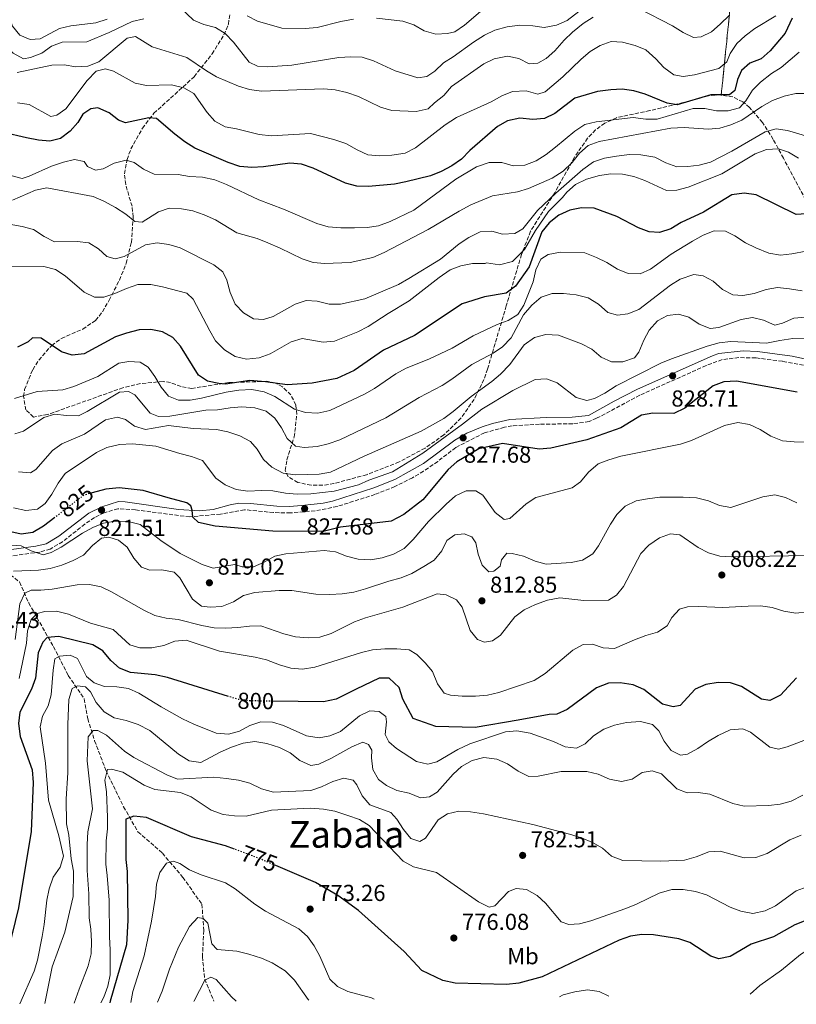
# Model space of a CAD drawing. Units: metres. Extents: x 590332 to 593772, y 4733650 to 4736008.
# Drawn here: x 592869 to 593205, y 4733683 to 4734109 of the extents above; entities that cross this region are included whole.
import ezdxf
from ezdxf.enums import TextEntityAlignment as Align

# ---------------------------------------------------------------- set-up
doc = ezdxf.new("R2010")
doc.units = ezdxf.units.M
doc.header["$MEASUREMENT"] = 0
doc.linetypes.add('DGN Style 3', pattern=[2.435891, 1.739922, -0.695969])
doc.linetypes.add('DGN Style 5', pattern=[1.217945, 0.521977, -0.695969])
for name, color, linetype, lineweight in [('Barranco lineal', 142, 'DGN Style 3', 13), ('Camino', 7, 'DGN Style 3', 0), ('Cota de curva de nivel directora', 7, 'Continuous', 0), ('Cota de punto acotado terreno', 7, 'Continuous', 0), ('Curva de nivel directora', 30, 'Continuous', 30), ('Curva de nivel directora no vista', 30, 'DGN Style 5', 30), ('Curva de nivel intermedia', 30, 'Continuous', 0), ('Etiqueta de uso rústico', 92, 'Continuous', 0), ('Linea de separación interior de zonas arboladas', 92, 'DGN Style 3', 0), ('Margen derecho', 7, 'Continuous', 0), ('Punto acotado terreno (símbolo)', 7, 'Continuous', 0), ('Texto de Área (paraje) menor', 7, 'Continuous', 0), ('Zona arbolada', 92, 'DGN Style 3', 0)]:
    doc.layers.add(name, color=color, linetype=linetype, lineweight=lineweight)
doc.styles.add('Style-Arial', font='arial.ttf')

# ---------------------------------------------------------------- blocks, each defined once
blk = doc.blocks.new('5PATER')
at = {"layer": 'Punto acotado terreno (símbolo)', "linetype": 'Continuous', "lineweight": 0}
h = blk.add_hatch(color=51, dxfattribs=at)
edge = h.paths.add_edge_path()
edge.add_ellipse((0, 0), major_axis=(-0.11, -0.111), ratio=0.999422, start_angle=0, end_angle=360)

msp = doc.modelspace()

# ---------------------------------------------------------------- linework, layer by layer
at = {"layer": 'Barranco lineal', "color": 142, "linetype": 'DGN Style 3', "lineweight": 13}
msp.add_polyline3d([(592859.93, 4733873.24, 818.81), (592863.11, 4733870.33, 815.5), (592869.04, 4733865.73, 812.16), (592873, 4733856.68, 807.02), (592883.72, 4733837.77, 796.99), (592890.15, 4733825.27, 792.1), (592897.07, 4733815.08, 788.25), (592898.57, 4733806.52, 785.16), (592901.54, 4733796.98, 782.33), (592906.49, 4733783.99, 779.5), (592914.08, 4733768.36, 775.13), (592920.34, 4733757.51, 772.56), (592930.89, 4733748.31, 769.73), (592939.79, 4733737.78, 767.42), (592948.03, 4733726.11, 765.11), (592948.86, 4733714.76, 763.05), (592948.22, 4733703.4, 760.48), (592949.22, 4733693.69, 758.93), (592953.24, 4733684.07, 757.18)], dxfattribs=at)
at = {"layer": 'Camino', "color": 7, "linetype": 'DGN Style 3', "lineweight": 0}
msp.add_polyline3d([(593208.53, 4733959.63, 826.77), (593199.36, 4733961.36, 827.37), (593187.89, 4733962.8, 828.44), (593180.53, 4733962.93, 828.79), (593173.33, 4733962.05, 828.74), (593166.35, 4733959.48, 828.57), (593137.63, 4733946.62, 827.74), (593118.93, 4733936.63, 827.07), (593115.68, 4733935.19, 827.05), (593108.57, 4733934.31, 826.82), (593094.25, 4733934.03, 826.29), (593082.37, 4733933.36, 826.58), (593079.03, 4733932.73, 826.55), (593070.37, 4733930.37, 826.65), (593057.91, 4733923.97, 827.93), (593050.14, 4733917.98, 828.58), (593044.02, 4733913.68, 828.9), (593039.23, 4733910.91, 828.91), (593031.52, 4733907.06, 829.09), (593022.93, 4733903.63, 828.85), (593006.61, 4733898.43, 827.85), (592997.02, 4733896.55, 827.65), (592986.42, 4733895.65, 827.23), (592979.07, 4733895.8, 826.74), (592966.45, 4733897.06, 826.14), (592956.05, 4733895.18, 825.4), (592942.74, 4733893.92, 824.54), (592919.28, 4733896.97, 822.35), (592911.65, 4733897.48, 821.72), (592905.7, 4733895.72, 821.21), (592901.55, 4733893.65, 820.79), (592897.33, 4733890.79, 820.43), (592887.65, 4733883.18, 819.77), (592882.33, 4733879.99, 819.63), (592877.87, 4733878.72, 819.85), (592865.41, 4733877.01, 819.73)], dxfattribs=at)
at = {"layer": 'Curva de nivel directora', "color": 30, "linetype": 'Continuous', "lineweight": 30, "flags": 128}
for points, elevation in [([(593203.58, 4734110.02), (593200.56, 4734103.54), (593194.03, 4734095.78), (593190.12, 4734092.34), (593185.27, 4734090.52), (593181.7, 4734087.34), (593179.95, 4734083.43), (593178.75, 4734078.58), (593176.52, 4734076.75), (593168.44, 4734076.81), (593153.75, 4734072.48), (593149.43, 4734073.15), (593139.99, 4734077.12), (593135, 4734078.46), (593130.01, 4734079.19), (593125.02, 4734078.99), (593119.3, 4734078.24), (593109.56, 4734075.3), (593100.91, 4734068.64), (593096.36, 4734066.57)], 875), ([(593096.36, 4734066.57), (593091.28, 4734066.07), (593085.74, 4734066.6), (593080.35, 4734065.45), (593075.99, 4734063.01), (593063.99, 4734052.62), (593060.42, 4734048.91), (593056.25, 4734046.01), (593051.67, 4734043.58), (593047.02, 4734041.72), (593036.3, 4734039.04), (593031.39, 4734038.13), (593020.2, 4734037), (593015.14, 4734037.2), (593010.15, 4734038.47), (592996.19, 4734045.06), (592991.13, 4734046.74), (592986.14, 4734047.13), (592974.69, 4734045.58), (592969.7, 4734045.24), (592964.45, 4734045.67), (592959.42, 4734047.51), (592944.89, 4734053.7), (592940.67, 4734056.38), (592936.31, 4734059.68), (592928.29, 4734066.55), (592925.05, 4734066.75), (592914.88, 4734064.58), (592911.84, 4734065.79), (592907.8, 4734068.95), (592903.01, 4734071.17), (592899.98, 4734070.7), (592896.47, 4734068.33), (592894.25, 4734064.83), (592890.97, 4734061.06), (592886.73, 4734057.88), (592882.2, 4734056.72), (592877.22, 4734057.15), (592872.09, 4734058.09), (592862.04, 4734060.47)], 875), ([(593209.69, 4734025.24), (593205.31, 4734024.96), (593188.05, 4734033.5), (593182.79, 4734034.24), (593177.46, 4734033.49), (593165.27, 4734025.96), (593155.51, 4734021.53), (593151.06, 4734018.7), (593146.21, 4734017.07), (593141.69, 4734017.4), (593137.01, 4734019.16), (593127.73, 4734024.13), (593117.86, 4734027.62), (593112.43, 4734027.82), (593107.37, 4734026.87), (593102.59, 4734024.64), (593098.35, 4734021.26), (593095.22, 4734017.36), (593089.68, 4734002.24), (593083.75, 4733993.95), (593079.82, 4733990.86), (593070.41, 4733989.21), (593060.74, 4733986.19), (593040.02, 4733972.47), (593026.69, 4733966.09), (593013.97, 4733957.28), (593006.4, 4733953.94)], 850), ([(593006.4, 4733953.94), (592995.79, 4733951.8), (592984.88, 4733951.18), (592975.49, 4733952.39), (592968.82, 4733952.98), (592958.21, 4733951.46), (592955.33, 4733951.73), (592950.43, 4733952.68), (592946.5, 4733955.3), (592938.73, 4733967.96), (592935.37, 4733971.65), (592931.01, 4733974.14), (592925.85, 4733975.08), (592920.78, 4733974.91), (592915.4, 4733973.53), (592910.62, 4733971.9), (592897.01, 4733964.64), (592891.77, 4733963.98), (592887.17, 4733965.4), (592878.47, 4733971.32), (592874.69, 4733971.52), (592872.74, 4733969.77), (592868.09, 4733967.47)], 850), ([(593205.75, 4733948.03), (593179.53, 4733952.72), (593174.07, 4733952.45), (593169.37, 4733950.75), (593157.13, 4733941.04), (593152.32, 4733938.67), (593143.22, 4733938.86), (593138.3, 4733937.95), (593129.48, 4733932.58), (593114.71, 4733927.36), (593099.09, 4733923.71), (593094.11, 4733923.22), (593078.12, 4733925.78), (593067.95, 4733923.37), (593058.45, 4733917.73), (593054.69, 4733914.43), (593043.64, 4733901.34), (593035.44, 4733894.9), (593030.04, 4733892.09), (593008.07, 4733889.43), (593000.58, 4733887.57), (592978.76, 4733887.69), (592953.75, 4733889.93), (592946.47, 4733891.44), (592944.05, 4733893.86), (592943.74, 4733896.89), (592943.28, 4733898.71), (592941.46, 4733900.07), (592933.43, 4733902.19), (592922.51, 4733905.37), (592912.19, 4733906.45), (592906.34, 4733905.96), (592900.46, 4733904.32)], 825), ([(592884.38, 4733893.7), (592879.46, 4733889.88), (592874.75, 4733887.18), (592869.79, 4733886.4), (592865.31, 4733887.51)], 825), ([(592959.6, 4733816.15), (592933.1, 4733824.37), (592927.84, 4733825.58), (592917.13, 4733826.57), (592912.34, 4733828.45), (592908.54, 4733831.7), (592905.05, 4733835.86), (592900.81, 4733838.53), (592886.03, 4733842.11), (592881.06, 4733841.64), (592879.16, 4733839.6), (592877.05, 4733835.06), (592875.94, 4733824.03), (592874.21, 4733819.34), (592869.15, 4733809.4), (592868.53, 4733804.43), (592869.37, 4733798.81), (592874.58, 4733784.3), (592874.99, 4733778.87), (592874.14, 4733757.64), (592868.65, 4733724.53), (592861.02, 4733693.77), (592856.37, 4733682.78)], 800), ([(593161.57, 4733819.34), (593155.08, 4733812.16), (593152.04, 4733811.69), (593147.53, 4733812.83), (593139.36, 4733819.15), (593134.79, 4733821.18), (593129.11, 4733822.04), (593124.12, 4733821.84), (593118.87, 4733819.94), (593106.21, 4733810.55), (593101.68, 4733808.43), (593098.42, 4733808.29), (593084.97, 4733805.9), (593066.36, 4733802.71), (593049.34, 4733803.08), (593039.44, 4733806.63), (593035.08, 4733814.94), (593033.49, 4733820.09), (593029.13, 4733824.04), (593024.77, 4733824.03), (593014.88, 4733819.27), (593006.18, 4733814.92), (593000.65, 4733813.8), (592978.76, 4733814.09)], 800), ([(593205.48, 4733824.15), (593198.59, 4733816.76), (593193.98, 4733814.42), (593190.33, 4733815.04), (593181.62, 4733820.42), (593176.92, 4733822.11), (593171.63, 4733822.25), (593166.19, 4733821.27), (593161.57, 4733819.34)], 800), ([(592962.14, 4733749.97), (592958.29, 4733751.43), (592943.47, 4733755.26), (592923.96, 4733763.66), (592918.51, 4733764.32), (592915.14, 4733762.97), (592915.02, 4733745.57), (592915.64, 4733740.32), (592915.87, 4733719.29), (592915.41, 4733708.51), (592908.31, 4733684.17), (592908.17, 4733683.47)], 775), ([(593210.2, 4733719.4), (593204.76, 4733717.28), (593195.6, 4733712.01), (593185.9, 4733708.83), (593176.81, 4733703.49), (593171.9, 4733702.44), (593168.45, 4733703.68), (593159.34, 4733709.54), (593154.6, 4733711.14), (593143.63, 4733712.89), (593138.58, 4733712.95), (593133.61, 4733712.35), (593128.63, 4733710.53), (593095.42, 4733694.66), (593085.19, 4733691.95), (593079.84, 4733691.38), (593057.72, 4733691.89), (593052.32, 4733693.1), (593043.31, 4733697.43), (593035.66, 4733705.62), (593015.82, 4733723.46), (593006.92, 4733729.98), (592997.14, 4733735.5), (592979.99, 4733742.85)], 775)]:
    msp.add_lwpolyline(points, dxfattribs=dict(at, elevation=elevation))
at = {"layer": 'Curva de nivel directora no vista', "color": 30, "linetype": 'DGN Style 5', "lineweight": 30, "flags": 128}
for points, elevation in [([(592900.46, 4733904.32), (592896.7, 4733903.27), (592884.38, 4733893.7)], 825), ([(592978.76, 4733814.09), (592968.57, 4733814.23), (592963.61, 4733814.9), (592959.6, 4733816.15)], 800), ([(592979.99, 4733742.85), (592973.04, 4733745.83), (592962.14, 4733749.97)], 775)]:
    msp.add_lwpolyline(points, dxfattribs=dict(at, elevation=elevation))
at = {"layer": 'Curva de nivel intermedia', "color": 30, "linetype": 'Continuous', "lineweight": 0, "flags": 128}
for points, elevation in [([(593123.23, 4734122.19), (593106.15, 4734108.9), (593101.55, 4734106.93), (593096.29, 4734105.98), (593091.3, 4734106.72), (593085.62, 4734106.97), (593080.21, 4734106.28), (593074.91, 4734104.75), (593070.41, 4734102.58), (593065.56, 4734099.61), (593056.8, 4734093.21), (593052.56, 4734090.56), (593048.93, 4734087.05), (593045.43, 4734084.69), (593041.53, 4734084.08), (593031.67, 4734087.1), (593022.27, 4734091.55), (593017.45, 4734093.09), (593012.45, 4734093.28), (593007.33, 4734092.87), (592986.91, 4734089.58), (592976.6, 4734088.92), (592972.02, 4734089.12), (592968.44, 4734090.93), (592961.75, 4734099.62), (592958.14, 4734103.29), (592953.87, 4734105.88), (592948.81, 4734107.22), (592944.35, 4734109.11), (592938.62, 4734114.56)], 890), ([(593073.7, 4734117.14), (593061.79, 4734106.88), (593057.6, 4734104.05), (593054.38, 4734103.3), (593049.38, 4734103.1), (593044.26, 4734104.44), (593039.8, 4734107.06), (593035.02, 4734108.61), (593023.64, 4734110.05)], 895), ([(593176.43, 4734111.27), (593172.46, 4734107.31), (593168.62, 4734104.11), (593164.24, 4734101.95), (593160.9, 4734101.62), (593156.42, 4734103.83), (593151.83, 4734106.65), (593137.26, 4734114.12)], 885), ([(592922.92, 4734109.68), (592917.8, 4734108.6), (592907.83, 4734103.71), (592898.2, 4734099.75), (592887.54, 4734099.53), (592882.83, 4734097.84), (592878.72, 4734094.8), (592873.74, 4734092.91), (592870.71, 4734092.38), (592866.32, 4734094.79), (592863.96, 4734097.08), (592861.87, 4734097.55), (592858.84, 4734093.43), (592855.07, 4734089.85), (592851.91, 4734087.96), (592848.81, 4734087.89), (592845.1, 4734090.25), (592842.39, 4734094.15), (592840.1, 4734103.78), (592836.99, 4734107.7), (592833.41, 4734111.4)], 890), ([(592906.95, 4734109.6), (592902.03, 4734107.91), (592891.26, 4734106.69), (592886.4, 4734105.53), (592877.91, 4734101), (592873.59, 4734100.73), (592869.16, 4734102.64), (592866.04, 4734106.52), (592864.28, 4734111.37)], 895), ([(593117.45, 4734110.45), (593113.07, 4734107.62), (593108.51, 4734103.95), (593104.92, 4734100.46), (593100.88, 4734095.79), (593097.11, 4734092.5), (593093.48, 4734090.47), (593089.77, 4734090.2), (593085.25, 4734092.55), (593080.4, 4734093.49), (593074.59, 4734092.39), (593070.09, 4734090.24), (593056.15, 4734080.39), (593052.78, 4734076.54), (593048.74, 4734073.37), (593046.05, 4734070.74), (593040.73, 4734069.58), (593030.19, 4734069.95), (593025.42, 4734071.45), (593015.79, 4734076.1), (593010.74, 4734077.8), (593005.66, 4734078.94), (593000.68, 4734079.31), (592973.82, 4734078.39), (592968.6, 4734079.13), (592963.8, 4734080.55), (592954.35, 4734084.59), (592950.05, 4734087.14), (592941.48, 4734092.99), (592926.44, 4734097.62), (592919.22, 4734101.99), (592915.65, 4734101.32), (592903.33, 4734091.06), (592898.61, 4734089.16), (592893.36, 4734088.96)], 885), ([(593013.65, 4734109.52), (593008.14, 4734108.55), (592997.87, 4734105.97), (592992.7, 4734105.52), (592982.65, 4734105.58), (592972.03, 4734108.61), (592967.61, 4734110.95)], 895), ([(593196.55, 4734111.01), (593187.48, 4734105.46), (593183.29, 4734102.39), (593179.61, 4734099), (593176.78, 4734094.68), (593175.3, 4734091.04), (593171.8, 4734088.21), (593161.31, 4734085.5), (593156.37, 4734084.75), (593152.32, 4734085.42), (593148.07, 4734088.65), (593144.63, 4734092.42), (593140.23, 4734096.21), (593135.59, 4734098.07), (593130.2, 4734099.62), (593125.2, 4734099.86), (593120.5, 4734098.12), (593116.12, 4734095.49), (593112.21, 4734092.18), (593104.3, 4734084.55), (593096.66, 4734078.14), (593093.42, 4734077.13), (593088.5, 4734078.47), (593082.54, 4734078.22), (593077.92, 4734076.3), (593073.34, 4734073.8), (593058.21, 4734066.88), (593053.35, 4734063.84), (593040.45, 4734053.79), (593036.03, 4734051.45)], 880), ([(593206.63, 4734095.32), (593198.85, 4734088.64), (593194.65, 4734085.94), (593189.94, 4734082.28), (593186.43, 4734078.72), (593183.61, 4734074.2), (593180.79, 4734071.2), (593175.87, 4734069.8), (593170.87, 4734069.87), (593165.76, 4734070.82), (593160.76, 4734070.87), (593145.21, 4734066.28), (593140.21, 4734066.19), (593134.82, 4734066.92), (593118.72, 4734065.04), (593113.86, 4734063.87), (593109.48, 4734061.1), (593101.2, 4734054.14), (593097.05, 4734050.98), (593092.7, 4734048.18), (593087.87, 4734046.26), (593082.87, 4734046.04), (593077.82, 4734047.44), (593072.36, 4734047.51)], 870), ([(592893.36, 4734088.96), (592888.37, 4734089.76), (592883.09, 4734089.66), (592867.95, 4734086.5)], 885), ([(593036.03, 4734051.45), (593030.24, 4734050.59), (593024.9, 4734050.35), (593019.92, 4734050.82), (593015.2, 4734052.97), (593010.33, 4734055.65), (593005.18, 4734057.47), (592994.97, 4734059.96), (592978.18, 4734059.05), (592972.87, 4734059.52), (592962.96, 4734062.11), (592958.03, 4734062.95), (592953.59, 4734065.34), (592950.27, 4734069.07), (592944.46, 4734077.31), (592940.14, 4734079.84), (592934.89, 4734081.12), (592923.95, 4734080.76), (592919.05, 4734081.77), (592909.74, 4734086.95), (592906.3, 4734088.03), (592902.29, 4734086.98), (592898.33, 4734082.99), (592889.13, 4734070.68), (592885.23, 4734067.98), (592882.6, 4734067.44), (592873.16, 4734072.59), (592868.23, 4734073.35)], 880), ([(593210.18, 4734077.36), (593205.17, 4734077.32), (593200.12, 4734076.24), (593195.13, 4734074.28), (593190.49, 4734071.78), (593181.82, 4734065.83), (593177.07, 4734063.82)], 865), ([(593211.8, 4734058.32), (593201.62, 4734061.28), (593196.75, 4734062.01), (593191.92, 4734060.73), (593177.44, 4734052.39), (593168.32, 4734047.61), (593163.39, 4734046.32), (593158.43, 4734045.66), (593153.62, 4734045.53), (593148.93, 4734047.26), (593144.14, 4734049.82), (593138.15, 4734050.79), (593133.15, 4734050.88), (593127.57, 4734050.26), (593122.38, 4734049.4), (593117.65, 4734047.76), (593112.92, 4734044.44), (593101.22, 4734034.2), (593093.34, 4734026.64), (593086.95, 4734018.68), (593083.58, 4734016.72), (593078.19, 4734016.37), (593073.54, 4734017.78), (593068.49, 4734017.42), (593063.54, 4734015.02), (593059.39, 4734012.24), (593051.31, 4734005.56), (593037.6, 4733997.16), (593033.14, 4733994.63), (593018.5, 4733988.4), (593008.08, 4733986.12), (593003.07, 4733986.09), (592997.95, 4733987.36), (592993.12, 4733987.68), (592988.38, 4733986.07), (592978.81, 4733980.73), (592974.7, 4733979.38), (592970.42, 4733979.79), (592966.07, 4733982.27), (592962.43, 4733986.11), (592960.2, 4733991.09), (592958.84, 4733996.42), (592957.07, 4734000.11), (592953.11, 4734003.15), (592938.64, 4734010.54), (592933.7, 4734011.92), (592928.57, 4734012.7), (592923.64, 4734011.81), (592914.28, 4734006.68), (592910.5, 4734005.79), (592906.86, 4734006.67), (592903.22, 4734010.1), (592899, 4734012.65), (592894.05, 4734013.26), (592884.14, 4734013.04), (592879.69, 4734015.33), (592875.08, 4734018.49), (592870.25, 4734019.77), (592864.59, 4734020.67)], 860), ([(593177.07, 4734063.82), (593172.23, 4734062.3), (593167.23, 4734061.91), (593156.86, 4734062.57), (593151.03, 4734062.33), (593120, 4734056.6), (593115.31, 4734054.79), (593111.58, 4734051.46), (593108.28, 4734047.48), (593104.38, 4734043.77), (593099.66, 4734040.66), (593089.51, 4734036.18), (593084.71, 4734034.78), (593073.92, 4734033.02), (593064.42, 4734029.1), (593059.43, 4734026.44), (593046.04, 4734018.36), (593026.92, 4734008.43), (593022.04, 4734006.37), (593012.22, 4734004.16), (593001.29, 4734003.68), (592996.15, 4734004.17), (592991.39, 4734005.69), (592981.94, 4734010.39), (592976.57, 4734012.71), (592971.9, 4734014.49), (592963.13, 4734017.04), (592953.93, 4734022.6), (592949.04, 4734024.77), (592944.1, 4734026.45), (592939.19, 4734027.4), (592933.9, 4734027.63), (592929.15, 4734026.04), (592922.08, 4734021.58), (592918.91, 4734021.91), (592915, 4734025.14), (592910.54, 4734027.9), (592905.53, 4734030.64), (592900.97, 4734032.68), (592880.84, 4734036.51), (592875.96, 4734035.41), (592866.05, 4734031.15)], 865), ([(593037.83, 4733987.59), (593050.72, 4733997.66), (593055.5, 4734000.91), (593060.18, 4734002.65), (593065.18, 4734003.69), (593070.74, 4734003.73), (593071.21, 4734004.05), (593076.86, 4734003.19), (593082.5, 4734004.5), (593087.71, 4734009.71), (593092.48, 4734017.97), (593098.11, 4734026.23), (593104.19, 4734032.32), (593106.01, 4734034.61), (593109.79, 4734037.87), (593114.53, 4734040.27), (593120.15, 4734041.84), (593125.1, 4734042.58), (593130.14, 4734042.46), (593135.07, 4734041.35), (593139.88, 4734039.6), (593149.17, 4734035.27), (593153.73, 4734035.47), (593158.57, 4734036.72), (593173.18, 4734042.59), (593187.55, 4734051.15), (593192.47, 4734053.04), (593197.66, 4734053.39), (593201.97, 4734051.91), (593206.29, 4734049.29)], 855), ([(593072.36, 4734047.51), (593066.97, 4734045.61), (593057.94, 4734040.28), (593039.76, 4734026.84), (593029.56, 4734021.87), (593024.55, 4734020.06), (593019.61, 4734019.27), (593014.09, 4734019.13), (593008.22, 4734019.13), (593002.64, 4734019.61), (592997.84, 4734020.99), (592983.41, 4734027.25), (592972.63, 4734031.33), (592958.72, 4734037.93), (592953.67, 4734039.88), (592948.27, 4734041.16), (592942.69, 4734041.43), (592937.76, 4734042.22), (592927.28, 4734042.43), (592922.7, 4734044.51), (592918.61, 4734047.39), (592915.24, 4734048.4), (592910.05, 4734047.11), (592905.27, 4734044.75), (592901.96, 4734044.14), (592898.52, 4734045.75), (592896.97, 4734047.9), (592892.88, 4734048.71), (592888.01, 4734047.56), (592882.95, 4734045.8), (592873.18, 4734041.47), (592870.15, 4734040.52), (592865.23, 4734041.87)], 870), ([(593080.59, 4733978.96), (593084.81, 4733981.63), (593087.39, 4733985.64), (593091.42, 4733995.83), (593092.56, 4734001.02), (593094.72, 4734005.51), (593098.01, 4734007.56), (593103.27, 4734008.58), (593113.85, 4734008.3), (593118.84, 4734006.31), (593123.36, 4734004.09), (593128.01, 4734001.26), (593132.62, 4733999.31), (593137.86, 4733999.25), (593142.24, 4734001.21), (593151.26, 4734007.69), (593160.42, 4734013.43), (593165.07, 4734015.93), (593169.85, 4734017.83), (593174.77, 4734017.7), (593178.75, 4734015.75), (593183.47, 4734012.72), (593187.91, 4734010.42), (593193.45, 4734008.22), (593198.51, 4734007.34), (593203.48, 4734007.85), (593209.7, 4734009.11)], 845), ([(592863.46, 4734002.3), (592879.57, 4734002.39), (592884.56, 4734001.11), (592888.78, 4733998.42), (592896.97, 4733991.29), (592901.49, 4733989.14), (592905.54, 4733989.14), (592910.3, 4733990.66), (592915.37, 4733992.86), (592920.29, 4733994.55), (592925.95, 4733994.56), (592931.01, 4733993.62), (592941.53, 4733990.87), (592944.23, 4733988.24), (592951.39, 4733974.5), (592953.96, 4733970.22), (592957.79, 4733966.36), (592962.46, 4733963.39), (592967.33, 4733962.2), (592972.8, 4733962.86), (592977.52, 4733964.61), (592986.65, 4733969.83), (592991.44, 4733971.25), (593000.46, 4733969.64), (593005.44, 4733970.11), (593015.56, 4733974.04), (593020, 4733976.34), (593028.62, 4733982.08), (593037.83, 4733987.59)], 855), ([(593119.74, 4733986.02), (593123.86, 4733982.45), (593127.97, 4733981.31), (593132.48, 4733981.92), (593137.16, 4733983.72), (593150.87, 4733994.28), (593155.11, 4733996.9), (593160.98, 4733998.87), (593165.02, 4733998.34), (593169.46, 4733996.04), (593173.39, 4733992.49), (593177.97, 4733990.07), (593182.29, 4733989.8), (593187.21, 4733990.66), (593192.33, 4733992.44), (593197.27, 4733993.26), (593202.49, 4733992.75), (593207.97, 4733991.79)], 840), ([(592866.98, 4733929.91), (592870.82, 4733931.06), (592879.51, 4733936.93), (592884.29, 4733938.42), (592889.41, 4733937.89), (592894.6, 4733937.76), (592898.38, 4733939.58), (592912.32, 4733947.96), (592916.23, 4733948.3), (592918.99, 4733946.75), (592925.67, 4733938.88), (592929.18, 4733937.46), (592934.1, 4733937.54), (592949.74, 4733940.18), (592954.74, 4733940.24), (592960.32, 4733941.21), (592965.3, 4733941.61), (592970.97, 4733941.15), (592975.77, 4733939.77), (592979.53, 4733936.72), (592982.5, 4733932.47), (592984.87, 4733927.89), (592988.59, 4733924.56), (592992.29, 4733923.92), (592997.88, 4733924.47), (593002.75, 4733925.59), (593007.78, 4733927.36), (593027.66, 4733936.84), (593042.07, 4733945.69), (593052.11, 4733950.82), (593056.29, 4733953.56), (593064.84, 4733960), (593074.07, 4733964.8), (593078.23, 4733967.56), (593082, 4733971.49), (593087.26, 4733981.4), (593090.89, 4733985.71), (593094.87, 4733989.09), (593099.65, 4733990.71), (593104.65, 4733990.66), (593110.03, 4733990.12), (593115.22, 4733988.78), (593119.74, 4733986.02)], 840), ([(593137.23, 4733965.35), (593139.31, 4733970.47), (593141.74, 4733974.84), (593145.23, 4733978.84), (593149.61, 4733981.2), (593154.46, 4733981.81), (593158.91, 4733980.47), (593163.36, 4733977.38), (593168.08, 4733975.56), (593171.79, 4733975.97), (593181.49, 4733979.49), (593186.43, 4733980.31), (593191.27, 4733979.1), (593196.05, 4733977.01), (593199.36, 4733977.89), (593204.27, 4733979.99), (593209.33, 4733980.4)], 835), ([(592866.89, 4733945.28), (592876.71, 4733948.2), (592887.78, 4733949.01), (592892.57, 4733950.45), (592903.01, 4733954.69), (592911.97, 4733960.5), (592916.35, 4733961.31), (592921.33, 4733960.91), (592924.71, 4733958.76), (592927.69, 4733954.74), (592930.31, 4733950.07), (592933.58, 4733946.3), (592937.87, 4733944.48), (592942.86, 4733944.56), (592947.79, 4733945.34), (592958.56, 4733947.95), (592963.95, 4733948.83), (592969.68, 4733949.17), (592975, 4733948.1), (592979.59, 4733946.08), (592988.07, 4733940.64), (592992.84, 4733939.09), (592998.21, 4733938.93), (593003.38, 4733939.95), (593018.48, 4733947.07), (593022.82, 4733949.55), (593032.02, 4733955.92), (593036.4, 4733958.33), (593046.32, 4733962.31), (593056.41, 4733967.04), (593065.53, 4733972.32), (593075.87, 4733977.27), (593080.59, 4733978.96)], 845), ([(592868.56, 4733913.45), (592873.74, 4733913), (592876.16, 4733914.48), (592883.37, 4733922.65), (592887.37, 4733925.65), (592897.24, 4733929.74), (592906.2, 4733936.02), (592911.52, 4733937.17), (592914.9, 4733936.17), (592918.81, 4733933.21), (592923.59, 4733931.72), (592933.5, 4733933.56), (592944.22, 4733932.23), (592954.33, 4733931.83), (592959.21, 4733930.72), (592964.45, 4733929.01), (592969.1, 4733926.66), (592972, 4733923.29), (592974.64, 4733918.78), (592978.34, 4733915.43), (592983.21, 4733912.88), (592988.33, 4733912.12), (592998.77, 4733912.47), (593003.71, 4733913.33), (593018.24, 4733920.25), (593042.9, 4733931.13), (593052.74, 4733936.6), (593056.79, 4733939.53), (593064.64, 4733946.08), (593073.54, 4733952.53), (593077.36, 4733955.76), (593081.29, 4733959.89), (593087.61, 4733968.52), (593092.06, 4733971.63), (593096.9, 4733972.94), (593102.44, 4733972.65), (593112.35, 4733968.96), (593116.87, 4733966.54), (593120.85, 4733963.1), (593125.44, 4733961.11), (593130.29, 4733961.09), (593135.27, 4733962.78), (593137.23, 4733965.35)], 835), ([(592866.41, 4733897.82), (592871.81, 4733896.68), (592876.76, 4733897.28), (592880.09, 4733899.73), (592883.09, 4733903.73), (592885.74, 4733908.56), (592888.84, 4733912.68), (592902.38, 4733921.8), (592906.88, 4733923.96), (592912.28, 4733925.36), (592917.94, 4733925.59), (592928.02, 4733924.6), (592938.44, 4733921.37), (592943.56, 4733920.16), (592948.25, 4733918.4), (592954.02, 4733910.67), (592958.13, 4733907.81), (592962.92, 4733905.83), (592967.87, 4733905.1), (592973.78, 4733905.37), (592978.77, 4733905.15), (592984.15, 4733904.19), (592989.27, 4733903.71), (592995.14, 4733903.91), (593005.22, 4733905.04), (593015.77, 4733907.84), (593020.33, 4733909.88), (593030.59, 4733913.46), (593043.65, 4733921.55), (593060.83, 4733934.05), (593069.18, 4733940.53), (593082.72, 4733948.7), (593092.35, 4733953.5), (593097.27, 4733953.71), (593101.85, 4733952.03), (593110.15, 4733945.7), (593114.67, 4733944.36), (593117.97, 4733945.24), (593122.43, 4733947.51), (593127.47, 4733950.64), (593146.8, 4733960.51), (593151.41, 4733962.45), (593166.81, 4733967.94), (593172.07, 4733969.37), (593177.05, 4733969.84), (593192.57, 4733969.21), (593198.29, 4733970.41), (593203.88, 4733971.16), (593214.06, 4733971.1)], 830), ([(593204.46, 4733926.46), (593199.48, 4733926.92), (593194.42, 4733928.87), (593189.69, 4733931.81), (593185.18, 4733933.98), (593180.12, 4733934.78), (593174.27, 4733933.54), (593160.06, 4733927.02), (593155.33, 4733925.38), (593129.39, 4733920.23), (593124.26, 4733918.7), (593119.62, 4733916.85), (593115.44, 4733913.27), (593111.94, 4733909.09), (593108.31, 4733906.45), (593092.63, 4733902.29), (593088.43, 4733899.56), (593081.36, 4733893.28), (593078.97, 4733892.8), (593075.02, 4733895.9), (593069.62, 4733903.38), (593066.65, 4733905.19), (593062.41, 4733905.17), (593057.89, 4733903.02), (593053.78, 4733899.51), (593046.18, 4733891.89), (593039.51, 4733884.13), (593035.6, 4733880.22), (593030.99, 4733877.85), (593026.04, 4733876.24), (593021.12, 4733875.34), (593015.65, 4733875.57), (593010.56, 4733876.9), (593005.86, 4733878.86), (593000.9, 4733879.43), (592984.42, 4733877.93), (592979.53, 4733876.85), (592974.95, 4733874.28), (592970.39, 4733872.26), (592965.38, 4733872.25), (592962.21, 4733873.32), (592952.96, 4733871.69), (592948.19, 4733873.24), (592938.65, 4733878.14), (592930.25, 4733883.73), (592921.32, 4733890.57), (592916.03, 4733891.99), (592910.52, 4733892.03), (592905.41, 4733891.2), (592900.79, 4733889.29), (592896.35, 4733886.86), (592887.14, 4733880.86), (592882.74, 4733878.48), (592879.24, 4733877.53), (592874.04, 4733879.28), (592869.8, 4733881.33), (592855.64, 4733882.43)], 820), ([(593220.38, 4733926.27), (593204.46, 4733926.46)], 820), ([(593205.65, 4733899.97), (593200.79, 4733902.39), (593196.14, 4733903.46), (593190.97, 4733902.61), (593177.09, 4733898.07), (593172.15, 4733898.91), (593167.36, 4733900.93), (593162.17, 4733902.14), (593156.38, 4733902.48), (593146.26, 4733902.52), (593140.93, 4733901.81), (593136.02, 4733900.89), (593131.26, 4733898.62), (593127.74, 4733894.94), (593124.98, 4733890.77), (593119.8, 4733881.4), (593117.31, 4733877.89), (593112.77, 4733875.25), (593107.87, 4733874.24), (593097.12, 4733873.41), (593092.3, 4733874.76), (593087.26, 4733876.92), (593082.39, 4733878.05), (593080.03, 4733878.18), (593077.68, 4733875.28), (593077.14, 4733872.65), (593074.45, 4733870.49), (593072.29, 4733870.15), (593069.38, 4733873.06), (593067.69, 4733877.8), (593066.61, 4733882.68), (593064.93, 4733885.31), (593061.62, 4733886.65), (593057.51, 4733886.17), (593054.14, 4733883.68), (593051.86, 4733879.16), (593048.63, 4733875.18), (593044.18, 4733872.41), (593038.96, 4733869.4), (593034.35, 4733867.48), (593028.94, 4733866.08), (593018.9, 4733862.72), (593013.74, 4733861.38), (593008.81, 4733860.57), (593003.35, 4733860.36), (592997.38, 4733860.47), (592986.91, 4733862.11), (592981.51, 4733862.07), (592970.91, 4733861.19), (592966.07, 4733859.91), (592961.66, 4733857.19), (592956.64, 4733855.15), (592951.66, 4733854.77), (592947.88, 4733855.24), (592943.9, 4733858.27), (592938.43, 4733867.56), (592936.07, 4733869.92), (592930.67, 4733870.93), (592925.42, 4733870.92), (592921.91, 4733872.2), (592918.54, 4733876.1), (592915.7, 4733880.75), (592911.85, 4733883.78), (592907.74, 4733885.12), (592904.52, 4733884.78), (592900.67, 4733881.61), (592896.73, 4733877.34), (592892.32, 4733874.99), (592887.33, 4733873.05), (592882.24, 4733871.54), (592877.29, 4733870.86), (592866.44, 4733870.38)], 815), ([(593210.26, 4733877.19), (593177.5, 4733876.68), (593172.24, 4733876.97), (593167.42, 4733878.43), (593162.94, 4733880.64), (593155.04, 4733886.16), (593150.86, 4733886.59), (593146.1, 4733884.84), (593141.55, 4733881.69), (593138.07, 4733878.11), (593130.6, 4733863.82), (593127.51, 4733859.97), (593124.07, 4733857.88), (593113.42, 4733857.66), (593102.97, 4733858.88), (593097.71, 4733857.81), (593092.49, 4733855.95), (593087.58, 4733853.67), (593083.57, 4733850.68), (593077.38, 4733842.66), (593073.81, 4733840.29), (593070.37, 4733839.68), (593067.31, 4733840.78), (593064.17, 4733844.66), (593060.72, 4733854.84), (593058.22, 4733858.07), (593053.83, 4733860.22), (593049.92, 4733860.62), (593034.97, 4733854.8), (593018.79, 4733850.18), (593014.08, 4733848.51), (593003.97, 4733843.35), (592999.05, 4733841.86), (592994.07, 4733841.48), (592988.61, 4733842.01), (592983.42, 4733843.28), (592973.59, 4733846.68), (592968.58, 4733846.64), (592963.6, 4733845.96), (592958.41, 4733845.68), (592953.28, 4733845.88), (592947.96, 4733846.88), (592937.71, 4733849.5), (592932.55, 4733850.12), (592927.66, 4733851.17), (592922.81, 4733853.46), (592908.92, 4733861.46), (592904.4, 4733863.61), (592899.41, 4733864.62), (592894.02, 4733864.55), (592883.22, 4733862.69), (592878.25, 4733862.23), (592874.13, 4733862.23), (592871.37, 4733860.95), (592869.22, 4733856.29), (592867.15, 4733840.86)], 810), ([(593210.19, 4733852.81), (593205.23, 4733852.18), (593200.04, 4733853.11), (593194.98, 4733854.73), (593189.93, 4733855.33), (593184.54, 4733855.32), (593173.62, 4733854.63), (593163.25, 4733855.17), (593158.25, 4733855.02), (593154.84, 4733853.96), (593151.45, 4733850.29), (593149.52, 4733846.73), (593145.32, 4733844.02), (593140.2, 4733842.53), (593135.35, 4733840.7), (593126.72, 4733836.85), (593121.74, 4733837.25), (593117.22, 4733838.79), (593113.11, 4733838.59), (593108.59, 4733836.15), (593096.68, 4733826.03), (593091.96, 4733822.99), (593076.61, 4733817.88), (593071.75, 4733816.7), (593066.42, 4733816.29), (593060.69, 4733816.3), (593055.71, 4733816.68), (593052.88, 4733817.53), (593049.97, 4733821.59), (593047.91, 4733826.92), (593044.7, 4733830.75), (593041.06, 4733834.25), (593037.8, 4733836.29), (593032.37, 4733836.81), (593027.23, 4733836.79), (593021.94, 4733836.34), (593017.06, 4733835.24), (592996.86, 4733828.81), (592991.53, 4733827.96), (592986.54, 4733828.33), (592981.55, 4733829.8), (592975.93, 4733831.98), (592971.09, 4733833.23), (592955.59, 4733835.77), (592941.22, 4733840.54), (592936.24, 4733840.06), (592931.52, 4733838.17), (592926.4, 4733837.15), (592921.08, 4733837.21), (592916.83, 4733838.56), (592909.57, 4733845.14), (592899.78, 4733847.94), (592890.22, 4733851.76), (592885.01, 4733853.13), (592880.01, 4733852.94), (592876.71, 4733852.12), (592874.01, 4733849.49), (592872.54, 4733844.57), (592872, 4733839.24), (592868.85, 4733823.87)], 805), ([(592898.03, 4733824.84), (592894.18, 4733832.52), (592890.94, 4733834.07), (592886.29, 4733833.66), (592884.33, 4733832.46), (592883.6, 4733827.52), (592882.7, 4733816.91), (592881.37, 4733812.02), (592878.97, 4733807.63), (592878.04, 4733802.98), (592880.27, 4733787.19), (592881.64, 4733771.16), (592886.07, 4733755.72), (592888.02, 4733746.99), (592886.6, 4733742.19), (592883.64, 4733737.8), (592881.83, 4733732.79), (592880.82, 4733727.89), (592879.76, 4733717.38), (592878.89, 4733712.19), (592876.87, 4733701.93), (592875.4, 4733697.15), (592869.21, 4733682.95)], 795), ([(593215.93, 4733799.87), (593201.38, 4733794.26), (593197.74, 4733793.31), (593193.9, 4733794.12), (593185.6, 4733800.65), (593182.23, 4733802.13), (593176.77, 4733801.65), (593171.62, 4733799.19), (593166.91, 4733796.49), (593162.72, 4733793.54), (593158.31, 4733791.18), (593155.28, 4733790.7), (593151.2, 4733792.68), (593148.21, 4733796.78), (593145.9, 4733801.21), (593143.07, 4733803.97), (593138.01, 4733805.24), (593131.84, 4733804.87), (593126.69, 4733803.74), (593122.04, 4733801.92), (593117.57, 4733799.1), (593114.02, 4733795.57), (593110.25, 4733793.74), (593105.26, 4733794.35), (593100.21, 4733796.57), (593090.16, 4733800.26), (593084.42, 4733801.29), (593079.44, 4733800.79), (593064.05, 4733795.55), (593058.85, 4733793.14), (593049.73, 4733787.75), (593045.84, 4733786.8), (593040.91, 4733787.97), (593032.27, 4733793.66), (593028.96, 4733796.42), (593027.41, 4733799.72), (593028.01, 4733805.11), (593027.67, 4733807.47), (593024.77, 4733809.62), (593020.77, 4733809.86), (593016.21, 4733807.79), (593008.03, 4733801.01), (593003.41, 4733799.08), (592998.76, 4733798.2), (592993.37, 4733799.14), (592983.29, 4733803.51), (592978.53, 4733805.05), (592973.53, 4733805.2), (592968.83, 4733803.49), (592964.31, 4733801.06), (592959.6, 4733799.77), (592954.14, 4733800.24), (592944.56, 4733804.07), (592939.64, 4733806.42), (592930.4, 4733811.6), (592920.74, 4733817.59), (592916.17, 4733819.6), (592911.11, 4733820.34), (592905.85, 4733820.47), (592901.33, 4733822.01), (592898.03, 4733824.84)], 795), ([(592879.96, 4733683.09), (592883.22, 4733698.98), (592888.6, 4733714), (592892.25, 4733729.49), (592892.47, 4733740.44), (592891.38, 4733745.77), (592890.36, 4733756.08), (592889.45, 4733761), (592889.19, 4733771.73), (592889.92, 4733783.11), (592889.89, 4733803.95), (592890.36, 4733814.86), (592891.83, 4733819.63), (592894.19, 4733820.79), (592897.63, 4733820.32), (592899.79, 4733818.1), (592902.29, 4733813.52), (592905.73, 4733809.55), (592909.98, 4733806.91), (592915.21, 4733805.73), (592920.43, 4733803.93), (592925.44, 4733801.46), (592937.89, 4733791.08), (592942.56, 4733788.29), (592947.53, 4733787.57), (592955.97, 4733791.95), (592960.89, 4733794.11), (592965.94, 4733795.94), (592970.91, 4733796.56), (592976.06, 4733795.75), (592981.65, 4733794), (592986.17, 4733791.72), (592990.42, 4733788.35), (592995.2, 4733786.27), (592998.64, 4733786.88), (593003.83, 4733789.24), (593012.92, 4733794.38), (593017.77, 4733796.27), (593020.2, 4733795.33), (593021.55, 4733792.9), (593021.49, 4733789.53), (593022.03, 4733784.56), (593024.46, 4733780.1), (593027.91, 4733777.54), (593032.44, 4733775.43), (593037.82, 4733774.18), (593042.61, 4733772.24), (593046.58, 4733772.65), (593049.95, 4733774.74), (593056.75, 4733782.43), (593060.45, 4733785.81), (593065.1, 4733788.44), (593070.15, 4733789.66), (593075.68, 4733788.99), (593080.28, 4733787.02), (593084.92, 4733783.75), (593089.64, 4733781.46), (593093.62, 4733781.67), (593103.59, 4733783.61), (593114.71, 4733783.65), (593119.58, 4733782.48), (593124.56, 4733780.35), (593129.75, 4733779.28), (593134.26, 4733780.37), (593138.64, 4733783.27), (593142.96, 4733783.95), (593147, 4733782.61), (593153.61, 4733776.08), (593158.13, 4733774.33), (593162.98, 4733774.54), (593167.93, 4733773.81), (593177.95, 4733769.7), (593182.84, 4733768.63), (593193.39, 4733768.91), (593198.36, 4733769.45), (593203.2, 4733770.77), (593208.21, 4733773.44)], 790), ([(592892.69, 4733683.26), (592894.81, 4733689.4), (592898.72, 4733699.41), (592899.99, 4733704.6), (592900.26, 4733710.06), (592899.91, 4733715.31), (592899.17, 4733720.26), (592899.09, 4733730.61), (592898.4, 4733740.73), (592898.39, 4733751.98), (592898.58, 4733757.44), (592900.66, 4733767.42), (592898.4, 4733788.31), (592898.8, 4733798.69), (592900.89, 4733801.46), (592902.98, 4733801.39), (592906.69, 4733799.37), (592914.45, 4733792.51), (592918.59, 4733789.71), (592932.79, 4733782.15), (592937.49, 4733780.38), (592953.16, 4733781.13), (592958.68, 4733780.56), (592963.87, 4733779.83), (592968.72, 4733778.6), (592973.85, 4733776.13), (592978.97, 4733774.72), (592995.15, 4733775.35), (592999.85, 4733777.05), (593004.72, 4733779.27), (593009.52, 4733780.7), (593013.55, 4733779.89), (593015.03, 4733777.8), (593017.46, 4733773.02), (593020.78, 4733769.24), (593029.81, 4733765.89), (593032.37, 4733762.99), (593035.34, 4733758.48), (593038.55, 4733754.66), (593042.43, 4733753.3), (593044.78, 4733754.72), (593050.3, 4733762.74), (593054.34, 4733765.24), (593059.33, 4733766.39), (593064.33, 4733766.21), (593069.98, 4733765.26), (593091.38, 4733760.67), (593107.26, 4733756.54), (593112.32, 4733754.93), (593117.11, 4733752.91), (593121.43, 4733750.36), (593125.34, 4733746.99), (593130.33, 4733745.11), (593146.71, 4733744.86), (593156.96, 4733745.23), (593162.09, 4733746.7), (593167.47, 4733748.86), (593172.48, 4733749.12), (593182.9, 4733746.25), (593187.91, 4733746.33), (593192.83, 4733748.18), (593202.58, 4733754.09), (593207.56, 4733755.99)], 785), ([(592904.18, 4733683.42), (592905.54, 4733685.87), (592907.29, 4733690.65), (592908.23, 4733695.57), (592908.28, 4733706.43), (592907.94, 4733711.95), (592907.79, 4733727.93), (592907.03, 4733738.51), (592906.35, 4733743.56), (592906.53, 4733753.62), (592907.08, 4733758.8), (592907.2, 4733763.85), (592906.72, 4733774.77), (592905.97, 4733779.89), (592907.18, 4733784.55), (592908.93, 4733784.62), (592913.79, 4733783.39), (592923.03, 4733777.76), (592927.67, 4733775.89), (592938.74, 4733774.47), (592943.42, 4733772.7), (592952.09, 4733766.87), (592957.15, 4733765.06), (592962.11, 4733764.46), (592967.15, 4733764.3), (592978.11, 4733766.9), (592994.89, 4733767.73), (593000.62, 4733767.34), (593005.53, 4733766.38), (593011.27, 4733764.58), (593016.2, 4733762.91), (593020.45, 4733760.27), (593035.23, 4733744.86), (593039.58, 4733742.4), (593049.55, 4733739.85), (593067.74, 4733727.11), (593072.46, 4733724.82), (593074.88, 4733725.5), (593080.74, 4733731.71), (593084.11, 4733732.92), (593088.62, 4733732.46), (593093.14, 4733729.97), (593096.79, 4733726.55), (593103.6, 4733718.46), (593106.91, 4733717.38), (593111.56, 4733717.66), (593116.41, 4733718.87), (593131.57, 4733724.22), (593136.19, 4733726.13), (593146.05, 4733730.91), (593151.44, 4733732.47), (593156.44, 4733732.56), (593161.76, 4733731.67), (593166.56, 4733730.24), (593176.73, 4733724.88), (593181.4, 4733723.1), (593186.64, 4733722.19), (593191.96, 4733723.28), (593196.45, 4733725.5), (593205.37, 4733731.99), (593210.06, 4733733.73)], 780), ([(592917.27, 4733683.59), (592918.06, 4733688.27), (592922.97, 4733703.81), (592926.24, 4733718.79), (592927.93, 4733729.49), (592928.33, 4733734.89), (592929.8, 4733739.81), (592932.7, 4733743.87), (592935.66, 4733744.8), (592938.43, 4733743.8), (592942.63, 4733741.08), (592947.66, 4733738.82), (592958.18, 4733735.46), (592962.45, 4733732.85), (592970.89, 4733726.2), (592975.6, 4733723.12), (592990.02, 4733715.48), (592993.8, 4733712.18), (592996.66, 4733708.08), (592999.01, 4733703.57), (593003.39, 4733693.66), (593006.77, 4733690.56), (593011.22, 4733688.26), (593021.4, 4733685.59), (593022.68, 4733685)], 770), ([(592928.83, 4733683.75), (592930.81, 4733688.52), (592933.96, 4733698.01), (592937.93, 4733707.53), (592942.63, 4733716.43), (592946.27, 4733720.35), (592948.63, 4733720.01), (592950.52, 4733717.86), (592952.29, 4733709.03), (592954.58, 4733706.54), (592963.07, 4733705.74), (592968.33, 4733704.53), (592973.86, 4733702.72), (592978.46, 4733700.76), (592984.11, 4733697.21), (592988.16, 4733693.17), (592994.1, 4733684.88), (592994.33, 4733684.62)], 765), ([(593185.36, 4733687.16), (593189.57, 4733690.91), (593198.93, 4733697.6), (593207.28, 4733704.41), (593211.79, 4733707.18), (593216.37, 4733708), (593220.96, 4733707.06), (593229.79, 4733702.02), (593239.16, 4733701.49), (593243.98, 4733700.16), (593257.78, 4733692.54), (593262.03, 4733689.72), (593264.83, 4733688.22)], 770), ([(592944.51, 4733683.95), (592944.7, 4733684.29), (592949.24, 4733693.28), (592951.83, 4733694.54), (592954.26, 4733693.47), (592960.81, 4733685.99), (592962.84, 4733684.2)], 760), ([(593102.93, 4733686.06), (593104.44, 4733686.83), (593109.49, 4733688.19), (593114.95, 4733689.07), (593120.01, 4733688.34), (593124.26, 4733686.35)], 770)]:
    msp.add_lwpolyline(points, dxfattribs=dict(at, elevation=elevation))
at = {"layer": 'Linea de separación interior de zonas arboladas', "color": 92, "linetype": 'DGN Style 3', "lineweight": 0}
msp.add_polyline3d([(593176.9, 4734116.16, 887.5), (593172.91, 4734076.66, 874.55)], dxfattribs=at)
at = {"layer": 'Margen derecho', "color": 7, "linetype": 'Continuous', "lineweight": 0}
msp.add_polyline3d([(592862.35, 4733879.36, 819.67), (592876.15, 4733881.32, 819.85), (592880.54, 4733882.22, 819.72), (592886.04, 4733885.51, 819.77), (592899.09, 4733895.53, 820.69), (592904.61, 4733898.35, 821.22), (592911.88, 4733900.54, 821.73), (592914.79, 4733900.4, 821.93), (592937.87, 4733897.19, 824.1), (592946.98, 4733896.62, 824.86), (592952.84, 4733897.12, 825.23), (592960.23, 4733899.17, 825.71), (592964.03, 4733899.82, 826), (592969, 4733899.78, 826.28), (592980.51, 4733898.54, 826.81), (592985.86, 4733898.38, 827.21), (592991.33, 4733898.83, 827.57), (593000.48, 4733899.88, 827.63), (593004.59, 4733900.8, 827.79), (593022.51, 4733906.49, 828.88), (593031.61, 4733910.08, 829.16), (593043.95, 4733917, 828.84), (593057.52, 4733927.12, 827.8), (593062.79, 4733930.14, 827.22), (593069.32, 4733933, 826.65), (593073.9, 4733934.43, 826.48), (593081.29, 4733936.11, 826.6), (593097.12, 4733936.92, 826.33), (593108.38, 4733937.13, 826.82), (593115.37, 4733937.9, 827.03), (593126.47, 4733944.13, 827.4), (593136.37, 4733949.15, 827.74), (593169.35, 4733963.86, 828.68), (593171.8, 4733964.7, 828.74), (593182.44, 4733965.92, 828.77), (593188.6, 4733965.55, 828.39), (593203.55, 4733963.58, 827.04), (593223.64, 4733959.16, 826.63)], dxfattribs=at)
at = {"layer": 'Zona arbolada', "color": 92, "linetype": 'DGN Style 3', "lineweight": 0}
for points in [[(593176.9, 4734116.16, 887.5), (593172.91, 4734076.66, 874.55), (593172.7, 4734076.7, 874.57), (593167.39, 4734076.4, 874.4), (593161.22, 4734074.54, 873.11), (593142.02, 4734069.97, 873.11), (593127.58, 4734066.87, 870.04), (593122.48, 4734064.55, 869), (593118.49, 4734061.58, 868.35), (593115.05, 4734058.03, 867.82), (593109.36, 4734049.76, 866.93), (593100.78, 4734034.36, 864.89), (593090.31, 4734017.66, 860.19), (593086.42, 4734007.62, 856.5), (593079.81, 4733985.36, 846.74), (593071.72, 4733957.99, 841.23), (593070.13, 4733953.45, 839.9), (593065.93, 4733944.85, 836.69), (593060.25, 4733936.78, 834.58), (593052.82, 4733929.44, 834.14), (593044.63, 4733923.75, 834.05), (593033.42, 4733917.72, 834), (593019.34, 4733912.21, 833.97), (593005.21, 4733908.37, 834.03), (593000.32, 4733907.61, 834.26), (592995.31, 4733907.63, 834.88), (592989.54, 4733908.86, 836.09), (592985.41, 4733911.29, 838.58), (592984.14, 4733914.08, 840.2), (592984.79, 4733918.71, 841.41), (592988, 4733928.57, 843.8), (592989.12, 4733938.34, 845.98), (592988.66, 4733942.39, 846.89), (592986.56, 4733946.77, 848.28), (592982.91, 4733950.23, 849.61), (592979.72, 4733951.99, 849.97), (592976.18, 4733952.66, 849.97), (592959.66, 4733952.13, 849.97), (592943.66, 4733949.58, 849.46), (592938.97, 4733950.44, 848.26), (592934.43, 4733952.13, 846.36), (592931.19, 4733952.6, 845.34), (592921.38, 4733951.68, 843.43), (592913.83, 4733949.89, 842.77), (592881.18, 4733938.22, 842.77), (592875.09, 4733937.2, 842.77), (592871.75, 4733940.24, 843.51), (592870.83, 4733946.11, 845.03), (592871.2, 4733949.16, 845.86), (592874.73, 4733957.69, 848.31), (592877.41, 4733961.87, 849.55), (592882.97, 4733968.22, 851.52), (592887.21, 4733971.23, 852.25), (592896.48, 4733975.32, 852.36), (592902, 4733979.02, 853.06), (592904.98, 4733982.78, 854.42), (592907.84, 4733987.76, 855.63), (592912.28, 4733996.53, 857.37), (592915.28, 4734003.81, 859.23), (592917.48, 4734012.84, 862.96), (592918.29, 4734023.87, 867.97), (592917.76, 4734028.5, 869.71), (592915.01, 4734037.88, 872.89), (592914.44, 4734042.57, 874.25), (592915.6, 4734048.73, 875.43), (592917.28, 4734053.32, 875.64), (592922.24, 4734062.31, 876.15), (592927.22, 4734068.79, 878.05), (592944.65, 4734084.62, 885.36), (592952.47, 4734094.52, 888.39), (592957.57, 4734102.75, 890.74), (592959.48, 4734107.33, 892.14), (592960.07, 4734111.53, 893.65)], [(593209.49, 4734031.23, 852.42), (593199.84, 4734049.31, 856.66), (593197.6, 4734053.5, 858.18), (593195.42, 4734057.49, 860.5), (593190.81, 4734064.81, 866.29), (593185.2, 4734071.25, 871.6), (593182.29, 4734073.72, 873.11), (593177.94, 4734075.84, 874.16), (593172.91, 4734076.66, 874.55), (593176.9, 4734116.16, 887.5)], [(593172.91, 4734076.66, 874.55), (593172.7, 4734076.7, 874.57), (593167.39, 4734076.4, 874.4), (593161.22, 4734074.54, 873.11), (593142.02, 4734069.97, 873.11), (593127.58, 4734066.87, 870.04), (593122.48, 4734064.55, 869), (593118.49, 4734061.58, 868.35), (593115.05, 4734058.03, 867.82), (593109.36, 4734049.76, 866.93), (593100.78, 4734034.36, 864.89), (593090.31, 4734017.66, 860.19), (593086.42, 4734007.62, 856.5), (593079.81, 4733985.36, 846.74), (593071.72, 4733957.99, 841.23), (593070.13, 4733953.45, 839.9), (593065.93, 4733944.85, 836.69), (593060.25, 4733936.78, 834.58), (593052.82, 4733929.44, 834.14), (593044.63, 4733923.75, 834.05), (593033.42, 4733917.72, 834), (593019.34, 4733912.21, 833.97), (593005.21, 4733908.37, 834.03), (593000.32, 4733907.61, 834.26), (592995.31, 4733907.63, 834.88), (592989.54, 4733908.86, 836.09), (592985.41, 4733911.29, 838.58), (592984.14, 4733914.08, 840.2), (592984.79, 4733918.71, 841.41), (592988, 4733928.57, 843.8), (592989.12, 4733938.34, 845.98), (592988.66, 4733942.39, 846.89), (592986.56, 4733946.77, 848.28), (592982.91, 4733950.23, 849.61), (592979.72, 4733951.99, 849.97), (592976.18, 4733952.66, 849.97), (592959.66, 4733952.13, 849.97), (592943.66, 4733949.58, 849.46), (592938.97, 4733950.44, 848.26), (592934.43, 4733952.13, 846.36), (592931.19, 4733952.6, 845.34), (592921.38, 4733951.68, 843.43), (592913.83, 4733949.89, 842.77), (592881.18, 4733938.22, 842.77), (592875.09, 4733937.2, 842.77), (592871.75, 4733940.24, 843.51), (592870.83, 4733946.11, 845.03), (592871.2, 4733949.16, 845.86), (592874.73, 4733957.69, 848.31), (592877.41, 4733961.87, 849.55), (592882.97, 4733968.22, 851.52), (592887.21, 4733971.23, 852.25), (592896.48, 4733975.32, 852.36), (592902, 4733979.02, 853.06), (592904.98, 4733982.78, 854.42), (592907.84, 4733987.76, 855.63), (592912.28, 4733996.53, 857.37), (592915.28, 4734003.81, 859.23), (592917.48, 4734012.84, 862.96), (592918.29, 4734023.87, 867.97), (592917.76, 4734028.5, 869.71), (592915.01, 4734037.88, 872.89), (592914.44, 4734042.57, 874.25), (592915.6, 4734048.73, 875.43), (592917.28, 4734053.32, 875.64), (592922.24, 4734062.31, 876.15), (592927.22, 4734068.79, 878.05), (592944.65, 4734084.62, 885.36), (592952.47, 4734094.52, 888.39), (592957.57, 4734102.75, 890.74), (592959.48, 4734107.33, 892.14), (592960.07, 4734111.53, 893.65)], [(593209.49, 4734031.23, 852.42), (593199.84, 4734049.31, 856.66), (593197.6, 4734053.5, 858.18), (593195.42, 4734057.49, 860.5), (593190.81, 4734064.81, 866.29), (593185.2, 4734071.25, 871.6), (593182.29, 4734073.72, 873.11), (593177.94, 4734075.84, 874.16), (593172.91, 4734076.66, 874.55)]]:
    msp.add_polyline3d(points, dxfattribs=at)

# ---------------------------------------------------------------- block references
at = {"layer": 'Punto acotado terreno (símbolo)', "color": 7, "linetype": 'Continuous', "lineweight": 0, "xscale": 10, "yscale": 10, "zscale": 10}
for p in [(593151.85, 4733955.02, 828.71), (593061.12, 4733928.17, 827.68), (592904.57, 4733896.87, 821.51), (592992.5, 4733897.49, 827.68), (593173.15, 4733868.75, 808.22), (592951.25, 4733865.4, 819.02), (593069.28, 4733857.57, 812.85), (593086.9, 4733747.29, 782.51), (592994.87, 4733724.03, 773.25), (593057.11, 4733711.51, 776.08)]:
    msp.add_blockref('5PATER', p, dxfattribs=at)

# ---------------------------------------------------------------- texts
at = {"layer": 'Cota de curva de nivel directora', "color": 7, "linetype": 'Continuous', "lineweight": 0, "style": 'Style-Arial'}
for s, rotation, p in [('825', 37.82387, (592893.5141, 4733900.7979, 825)), ('800', 359.2231, (592971.3462, 4733814.1915, 800)), ('775', 339.22493, (592972.796, 4733745.924, 775))]:
    msp.add_text(s, height=7, rotation=rotation, dxfattribs=at).set_placement(p, align=Align.MIDDLE_CENTER)
at = {"layer": 'Cota de punto acotado terreno', "color": 7, "linetype": 'Continuous', "lineweight": 0, "style": 'Style-Arial'}
for s, p in [('828.71', (593151.32, 4733941.72, 828.71)), ('827.68', (593061.48, 4733917.39, 827.68)), ('821.51', (592903.14, 4733885.67, 821.51)), ('827.68', (592993.32, 4733886.29, 827.68)), ('808.22', (593176.65, 4733872.25, 808.22)), ('819.02', (592954.75, 4733868.9, 819.02)), ('812.85', (593072.78, 4733861.07, 812.85)), ('818.43', (592848.74, 4733845.79, 818.43)), ('782.51', (593090.4, 4733750.78, 782.51)), ('773.26', (592998.37, 4733727.53, 773.25)), ('776.08', (593060.61, 4733715.01, 776.08))]:
    msp.add_text(s, height=7, dxfattribs=at).set_placement(p)
at = {"layer": 'Etiqueta de uso rústico', "color": 92, "linetype": 'Continuous', "lineweight": 0, "style": 'Style-Arial'}
msp.add_text('Mb', height=7, dxfattribs=at).set_placement((593087.0402, 4733703.63, 776.43), align=Align.MIDDLE_CENTER)
at = {"layer": 'Texto de Área (paraje) menor', "color": 7, "linetype": 'Continuous', "lineweight": 0, "style": 'Style-Arial'}
msp.add_text('Zabala', height=11.5, dxfattribs=at).set_placement((593010.6371, 4733756.37, 778.29), align=Align.MIDDLE_CENTER)

doc.saveas('drawing.dxf')
